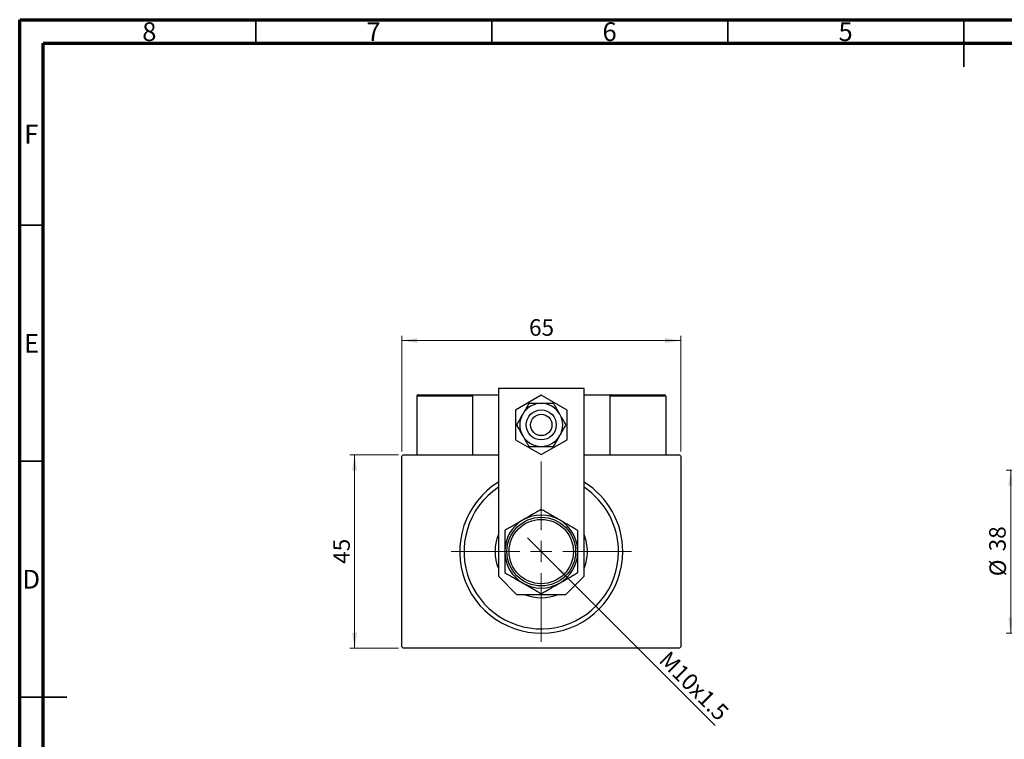
# Model space of a CAD drawing. Units: millimetres. Extents: x 15 to 433, y 5 to 292.
# Drawn here: x 15 to 224, y 140 to 292 of the extents above; entities that cross this region are included whole.
import ezdxf

# ---------------------------------------------------------------- set-up
doc = ezdxf.new("R2010")
doc.units = ezdxf.units.MM
doc.styles.add('SLDTEXTSTYLE0', font='TXT', dxfattribs={"width": 0.75})
doc.dimstyles.new('SLDDIMSTYLE0', dxfattribs={"dimtxt": 3.5, "dimasz": 3.302, "dimexe": 0, "dimexo": 0.0625, "dimgap": 0.875, "dimtad": 1, "dimdec": 0, "dimlfac": 1.1, "dimrnd": 1e-09, "dimzin": 12, "dimdsep": 46, "dimtxsty": 'SLDTEXTSTYLE0', "dimsah": 1, "dimcen": 0.09, "dimadec": 0, "dimazin": 3, "dimtfac": 1, "dimtdec": 0, "dimtofl": 0, "dimtmove": 0, "dimatfit": 3, "dimfxl": 1, "dimfrac": 2, "dimtolj": 1, "dimtzin": 12, "dimarcsym": 0})
doc.dimstyles.new('SLDDIMSTYLE1', dxfattribs={"dimtxt": 3.5, "dimasz": 3.302, "dimexe": 0, "dimexo": 0.0625, "dimgap": 0.875, "dimtad": 1, "dimdec": 1, "dimlfac": 1.1, "dimrnd": 1e-09, "dimzin": 12, "dimdsep": 46, "dimtxsty": 'SLDTEXTSTYLE0', "dimblk1": 'NONE', "dimsah": 1, "dimcen": 0, "dimadec": 0, "dimazin": 3, "dimtfac": 1, "dimtdec": 1, "dimtmove": 0, "dimatfit": 3, "dimldrblk": 'NONE', "dimfxl": 1, "dimfrac": 2, "dimtolj": 1, "dimtzin": 12, "dimarcsym": 0})

# ---------------------------------------------------------------- blocks, each defined once
blk = doc.blocks.new('_D')
at = {"color": 7, "linetype": 'Continuous', "lineweight": 0}
for p, q in [((95.21, 199.82), (84.94, 199.82)), ((85.94, 158.91), (85.94, 199.82)), ((95.21, 158.91), (84.94, 158.91))]:
    blk.add_line(p, q, dxfattribs=at)
at = {"color": 7, "linetype": 'Continuous', "lineweight": 18}
for points in [[(85.94, 199.82), (85.43, 196.52), (86.45, 196.52)], [(85.94, 158.91), (86.45, 162.22), (85.43, 162.22)]]:
    blk.add_solid(points, dxfattribs=at)
at = {"color": 7, "linetype": 'Continuous', "lineweight": 18, "insert": (81.43, 176.78), "char_height": 3.5, "attachment_point": 1, "rotation": 90, "style": 'SLDTEXTSTYLE0'}
blk.add_mtext('45', dxfattribs=at)
blk = doc.blocks.new('_D_1')
at = {"color": 7, "linetype": 'Continuous', "lineweight": 0}
for p, q in [((95.94, 200.55), (95.94, 225.06)), ((155.03, 224.06), (95.94, 224.06)), ((155.03, 200.55), (155.03, 225.06))]:
    blk.add_line(p, q, dxfattribs=at)
at = {"color": 7, "linetype": 'Continuous', "lineweight": 18}
for points in [[(95.94, 224.06), (99.24, 223.55), (99.24, 224.57)], [(155.03, 224.06), (151.73, 224.57), (151.73, 223.55)]]:
    blk.add_solid(points, dxfattribs=at)
at = {"color": 7, "linetype": 'Continuous', "lineweight": 18, "insert": (122.9, 228.57), "char_height": 3.5, "attachment_point": 1, "style": 'SLDTEXTSTYLE0'}
blk.add_mtext('65', dxfattribs=at)
blk = doc.blocks.new('_D_2')
at = {"color": 7, "linetype": 'Continuous', "lineweight": 0}
for q in [(122.56, 182.29), (162.3, 142.55)]:
    blk.add_line((128.41, 176.44), q, dxfattribs=at)
at = {"color": 7, "linetype": 'Continuous', "lineweight": 18}
blk.add_solid([(128.41, 176.44), (130.39, 173.75), (131.1, 174.47)], dxfattribs=at)
at = {"color": 7, "linetype": 'Continuous', "lineweight": 18, "insert": (152.64, 158.59), "char_height": 3.5, "attachment_point": 1, "rotation": 315, "style": 'SLDTEXTSTYLE0'}
blk.add_mtext('M10x1.5', dxfattribs=at)
blk = doc.blocks.new('_None')
blk = doc.blocks.new('SW_CENTERMARKSYMBOL_0')
at = {"color": 0, "linetype": 'Continuous', "lineweight": 18}
for p, q in [((0, 4.55), (0, 19.09)), ((0, 0), (0, 2.27)), ((-4.55, 0), (-19.09, 0)), ((0, 0), (-2.27, 0)), ((0, 0), (0, -2.27)), ((0, 0), (2.27, 0)), ((4.55, 0), (19.09, 0)), ((0, -4.55), (0, -19.09))]:
    blk.add_line(p, q, dxfattribs=at)
blk = doc.blocks.new('_D_4')
at = {"color": 7, "linetype": 'Continuous', "lineweight": 0}
for p, q in [((279.03, 196.64), (223.94, 196.64)), ((224.94, 162.1), (224.94, 196.64)), ((279.03, 162.1), (223.94, 162.1))]:
    blk.add_line(p, q, dxfattribs=at)
at = {"color": 7, "linetype": 'Continuous', "lineweight": 18}
for points in [[(224.94, 196.64), (224.43, 193.34), (225.45, 193.34)], [(224.94, 162.1), (225.45, 165.4), (224.43, 165.4)]]:
    blk.add_solid(points, dxfattribs=at)
at = {"color": 7, "linetype": 'Continuous', "lineweight": 18, "char_height": 3.5, "attachment_point": 1, "rotation": 90, "style": 'SLDTEXTSTYLE0'}
for s, insert in [('38', (220.37, 179.42)), ('%%c', (220.43, 174.14))]:
    blk.add_mtext(s, dxfattribs=dict(at, insert=insert))

msp = doc.modelspace()

# ---------------------------------------------------------------- linework, layer by layer
at = {"color": 7, "linetype": 'Continuous', "lineweight": 70}
for p, q in [((15, 5), (15, 292)), ((15, 292), (415, 292)), ((20, 10), (20, 287)), ((20, 287), (410, 287))]:
    msp.add_line(p, q, dxfattribs=at)
at = {"color": 7, "linetype": 'Continuous', "lineweight": 35}
for p, q in [((65, 287), (65, 292)), ((115, 287), (115, 292)), ((165, 287), (165, 292)), ((215, 292), (215, 282)), ((215, 287), (215, 292)), ((20, 248.5), (15, 248.5)), ((20, 198.5), (15, 198.5)), ((15, 148.5), (25, 148.5)), ((20, 148.5), (15, 148.5))]:
    msp.add_line(p, q, dxfattribs=at)
at = {"color": 7, "linetype": 'Continuous', "lineweight": 25}
for p, q in [((116.3945, 213.9143), (116.3945, 174.1325)), ((134.5764, 213.9143), (116.3945, 213.9143)), ((134.5764, 174.1325), (134.5764, 213.9143)), ((110.94, 212.278), (99.1218, 212.278)), ((99.1218, 212.278), (99.1218, 199.8234)), ((99.3945, 212.5507), (110.6673, 212.5507)), ((110.6673, 212.5507), (110.94, 212.5507)), ((110.94, 212.5507), (116.3945, 212.5507)), ((110.94, 212.5507), (110.94, 199.8234)), ((110.94, 212.278), (110.94, 199.8234)), ((125.4855, 212.4854), (120.0309, 209.3362)), ((130.94, 209.3362), (125.4855, 212.4854)), ((134.5764, 212.5507), (140.0309, 212.5507)), ((140.0309, 212.5507), (140.3036, 212.5507)), ((140.0309, 212.5507), (140.0309, 199.8234)), ((151.8491, 212.278), (140.0309, 212.278)), ((140.3036, 212.5507), (151.5764, 212.5507)), ((151.8491, 212.278), (151.8491, 199.8234)), ((120.0309, 209.3362), (120.0309, 203.0379)), ((130.94, 203.0379), (130.94, 209.3362)), ((120.0309, 203.0379), (125.4855, 199.8887)), ((125.4855, 199.8887), (130.94, 203.0379)), ((96.2127, 199.8234), (95.94, 199.5507)), ((95.94, 159.187), (95.94, 199.5507)), ((96.2127, 199.8234), (116.3945, 199.8234)), ((134.5764, 199.8234), (154.7582, 199.8234)), ((155.0309, 199.5507), (154.7582, 199.8234)), ((155.0309, 199.5507), (155.0309, 159.187)), ((116.3945, 174.1325), (120.2491, 170.278)), ((130.7218, 170.278), (134.5764, 174.1325)), ((120.2491, 170.278), (130.7218, 170.278)), ((95.94, 159.187), (96.2127, 158.9143)), ((154.7582, 158.9143), (96.2127, 158.9143)), ((154.7582, 158.9143), (155.0309, 159.187))]:
    msp.add_line(p, q, dxfattribs=at)
for centre, radius in [((125.4855, 206.187), 3.1818), ((125.4855, 206.187), 2.2727), ((125.4855, 179.3689), 7.2727), ((125.4855, 179.3689), 6.8182)]:
    msp.add_circle(centre, radius, dxfattribs=at)
for centre, radius, start, end in [((99.3945, 212.278), 0.2727, 90, 180), ((110.6673, 212.278), 0.2727, 0, 90), ((125.4855, 206.187), 4.5455, 90, 150), ((125.4855, 206.187), 4.5455, 30, 90), ((140.3036, 212.278), 0.2727, 90, 180), ((151.5764, 212.278), 0.2727, 0, 90), ((125.4855, 206.187), 4.5455, 150, 210), ((125.4855, 206.187), 4.5455, 330, 30), ((125.4855, 206.187), 4.5455, 210, 270), ((125.4855, 206.187), 4.5455, 270, 330), ((125.4855, 179.3689), 17.2727, 121.756864, 0), ((125.4855, 179.3689), 17.2727, 0, 58.243136), ((125.4855, 179.3689), 16.3636, 123.748989, 0), ((125.4855, 179.3689), 16.3636, 0, 56.251011), ((125.4855, 179.3689), 7.7273, 120, 180), ((125.4855, 179.3689), 7.7273, 60, 120), ((125.4855, 179.3689), 7.7273, 0, 60), ((125.4855, 179.3689), 9.7727, 158.471096, 201.528904), ((125.4855, 179.3689), 9.7727, 0, 21.528904), ((125.4855, 179.3689), 7.7273, 180, 240), ((125.4855, 179.3689), 7.7273, 300, 0), ((125.4855, 179.3689), 9.7727, 338.471096, 0), ((125.4855, 179.3689), 7.7273, 240, 300), ((125.4855, 179.3689), 9.7727, 248.471096, 291.528904)]:
    msp.add_arc(centre, radius, start, end, dxfattribs=at)
for points, knots in [([(122.8611, 210.7325), (122.7051, 210.4622), (122.3881, 209.9132), (121.9378, 209.1333), (121.6515, 208.6374), (121.549, 208.4598)], [0, 0, 0, 0, 0.38355166, 0.77913824, 1, 1, 1, 1]), ([(125.4855, 210.7325), (125.0517, 210.7325), (124.1196, 210.7325), (123.2995, 210.7325), (122.8611, 210.7325)], [0, 0, 0, 0, 0.46544539, 1, 1, 1, 1]), ([(128.1098, 210.7325), (127.7371, 210.7325), (127.161, 210.7325), (126.3017, 210.7325), (125.7974, 210.7325), (125.523, 210.7325), (125.4855, 210.7325)], [0, 0, 0, 0, 0.45566673, 0.70448101, 0.95962051, 1, 1, 1, 1]), ([(129.4219, 208.4598), (129.2939, 208.6815), (129.0205, 209.155), (128.6149, 209.8576), (128.3113, 210.3834), (128.1461, 210.6695), (128.1098, 210.7325)], [0, 0, 0, 0, 0.27524993, 0.58791885, 0.90931143, 1, 1, 1, 1]), ([(121.549, 208.4598), (121.421, 208.2381), (121.1476, 207.7645), (120.742, 207.062), (120.4384, 206.5362), (120.2732, 206.25), (120.2368, 206.187)], [0, 0, 0, 0, 0.27524993, 0.58791885, 0.90931143, 1, 1, 1, 1]), ([(130.7341, 206.187), (130.5781, 206.4573), (130.2611, 207.0063), (129.8108, 207.7863), (129.5245, 208.2821), (129.4219, 208.4598)], [0, 0, 0, 0, 0.38355166, 0.77913824, 1, 1, 1, 1]), ([(120.2368, 206.187), (120.3929, 205.9168), (120.7098, 205.3678), (121.1601, 204.5878), (121.4464, 204.092), (121.549, 203.9143)], [0, 0, 0, 0, 0.38355166, 0.77913824, 1, 1, 1, 1]), ([(129.4219, 203.9143), (129.5499, 204.136), (129.8233, 204.6096), (130.229, 205.3121), (130.5325, 205.8379), (130.6977, 206.1241), (130.7341, 206.187)], [0, 0, 0, 0, 0.27524993, 0.58791885, 0.90931143, 1, 1, 1, 1]), ([(121.549, 203.9143), (121.677, 203.6926), (121.9504, 203.2191), (122.356, 202.5165), (122.6596, 201.9907), (122.8248, 201.7046), (122.8611, 201.6416)], [0, 0, 0, 0, 0.275249931, 0.587918845, 0.909311429, 1, 1, 1, 1]), ([(128.1098, 201.6416), (128.2658, 201.9119), (128.5828, 202.4609), (129.0331, 203.2408), (129.3194, 203.7367), (129.4219, 203.9143)], [0, 0, 0, 0, 0.38355166, 0.77913824, 1, 1, 1, 1]), ([(122.8611, 201.6416), (123.2338, 201.6416), (123.8099, 201.6416), (124.6692, 201.6416), (125.1735, 201.6416), (125.448, 201.6416), (125.4855, 201.6416)], [0, 0, 0, 0, 0.45566673, 0.70448101, 0.95962051, 1, 1, 1, 1]), ([(125.4855, 201.6416), (125.9193, 201.6416), (126.8513, 201.6416), (127.6714, 201.6416), (128.1098, 201.6416)], [0, 0, 0, 0, 0.46544539, 1, 1, 1, 1]), ([(125.4855, 188.2915), (124.9562, 187.986), (124.1528, 187.5221), (123.0045, 186.8592), (122.2465, 186.4215), (121.7837, 186.1543), (121.6218, 186.0609)], [0, 0, 0, 0, 0.43204832, 0.65592334, 0.87964675, 1, 1, 1, 1]), ([(129.3491, 186.0609), (129.0131, 186.2548), (128.3342, 186.6468), (127.346, 187.2174), (126.3904, 187.7691), (125.788, 188.1169), (125.4855, 188.2915)], [0, 0, 0, 0, 0.24957594, 0.50436005, 0.75104487, 1, 1, 1, 1]), ([(121.6218, 186.0609), (121.2859, 185.8669), (120.6069, 185.4749), (119.6187, 184.9044), (118.6631, 184.3527), (118.0608, 184.0049), (117.7582, 183.8302)], [0, 0, 0, 0, 0.24957594, 0.50436005, 0.75104487, 1, 1, 1, 1]), ([(133.2127, 183.8302), (132.6835, 184.1357), (131.8801, 184.5996), (130.7318, 185.2626), (129.9738, 185.7002), (129.511, 185.9674), (129.3491, 186.0609)], [0, 0, 0, 0, 0.43204832, 0.65592334, 0.87964675, 1, 1, 1, 1]), ([(117.7582, 183.8302), (117.7582, 183.6242), (117.7582, 182.9542), (117.7582, 181.7612), (117.7582, 180.4587), (117.7582, 179.6502), (117.7582, 179.3689)], [0, 0, 0, 0, 0.14743594, 0.47946711, 0.81886743, 1, 1, 1, 1]), ([(133.2127, 179.3689), (133.2127, 179.7526), (133.2127, 180.5279), (133.2127, 181.6652), (133.2127, 182.7733), (133.2127, 183.4768), (133.2127, 183.8302)], [0, 0, 0, 0, 0.24686505, 0.49877899, 0.74820743, 1, 1, 1, 1]), ([(117.7582, 179.3689), (117.7582, 178.9851), (117.7582, 178.2098), (117.7582, 177.0725), (117.7582, 175.9644), (117.7582, 175.2609), (117.7582, 174.9075)], [0, 0, 0, 0, 0.24686505, 0.49877899, 0.74820743, 1, 1, 1, 1]), ([(133.2127, 174.9075), (133.2127, 175.1135), (133.2127, 175.7836), (133.2127, 176.9765), (133.2127, 178.279), (133.2127, 179.0875), (133.2127, 179.3689)], [0, 0, 0, 0, 0.147435938, 0.479467107, 0.818867435, 1, 1, 1, 1]), ([(117.7582, 174.9075), (118.2874, 174.602), (119.0909, 174.1381), (120.2391, 173.4751), (120.9972, 173.0375), (121.4599, 172.7703), (121.6218, 172.6768)], [0, 0, 0, 0, 0.43204832, 0.65592334, 0.87964675, 1, 1, 1, 1]), ([(129.3491, 172.6768), (129.6851, 172.8708), (130.364, 173.2628), (131.3522, 173.8334), (132.3078, 174.385), (132.9102, 174.7328), (133.2127, 174.9075)], [0, 0, 0, 0, 0.24957594, 0.50436005, 0.75104487, 1, 1, 1, 1]), ([(121.6218, 172.6768), (121.9578, 172.4829), (122.6367, 172.0909), (123.625, 171.5203), (124.5805, 170.9686), (125.1829, 170.6209), (125.4855, 170.4462)], [0, 0, 0, 0, 0.24957594, 0.50436005, 0.75104487, 1, 1, 1, 1]), ([(125.4855, 170.4462), (126.0147, 170.7517), (126.8181, 171.2156), (127.9664, 171.8786), (128.7244, 172.3162), (129.1872, 172.5834), (129.3491, 172.6768)], [0, 0, 0, 0, 0.43204832, 0.65592334, 0.87964675, 1, 1, 1, 1])]:
    msp.add_open_spline(points, degree=3, knots=knots, dxfattribs=at)

# ---------------------------------------------------------------- block references
at = {"color": 7, "linetype": 'Continuous', "lineweight": 0}
msp.add_blockref('SW_CENTERMARKSYMBOL_0', (125.4855, 179.3689), dxfattribs=at)

# ---------------------------------------------------------------- texts
at = {"color": 7, "linetype": 'Continuous', "lineweight": 0, "char_height": 3.9688, "attachment_point": 2, "style": 'SLDTEXTSTYLE0'}
for s, insert in [('8', (42.46, 291.4462)), ('7', (89.96, 291.4462)), ('6', (139.96, 291.4462)), ('5', (189.96, 291.4462)), ('F', (17.4577, 269.7458)), ('E', (17.5078, 225.4462)), ('D', (17.4527, 175.4958))]:
    msp.add_mtext(s, dxfattribs=dict(at, insert=insert))

# ---------------------------------------------------------------- dimensions: what is measured, and where the dimension line sits
at = {"color": 7, "linetype": 'Continuous', "lineweight": 18}
dim = msp.add_linear_dim(base=(95.94, 224.06), p1=(155.0309, 199.5507), p2=(95.94, 199.5507), dimstyle='SLDDIMSTYLE0', dxfattribs=at)
dim.commit()
dim.dimension.update_dxf_attribs({"geometry": '_D_1', "text_midpoint": (125.4855, 224.06), "dimtype": 160})
dim = msp.add_linear_dim(base=(85.94, 199.8234), p1=(96.2127, 158.9143), p2=(96.2127, 199.8234), angle=90, dimstyle='SLDDIMSTYLE0', dxfattribs=at)
dim.commit()
dim.dimension.update_dxf_attribs({"geometry": '_D', "text_midpoint": (85.94, 179.3689), "dimtype": 160})
dim = msp.add_linear_dim(base=(224.94, 196.6416), p1=(280.0309, 162.0961), p2=(280.0309, 196.6416), angle=90, text='%%c<>', dimstyle='SLDDIMSTYLE0', dxfattribs=at)
dim.commit()
dim.dimension.update_dxf_attribs({"geometry": '_D_4', "text_midpoint": (224.94, 179.3689), "dimtype": 160})
dim = msp.add_diameter_dim_2p(p1=(122.5606, 182.2937), p2=(128.4103, 176.444), text='M10x1.5', dimstyle='SLDDIMSTYLE1', override={"dimpost": '<>'}, dxfattribs=at)
dim.commit()
dim.dimension.update_dxf_attribs({"geometry": '_D_2', "text_midpoint": (155.94, 148.9143), "dimtype": 163})

doc.saveas('drawing.dxf')
